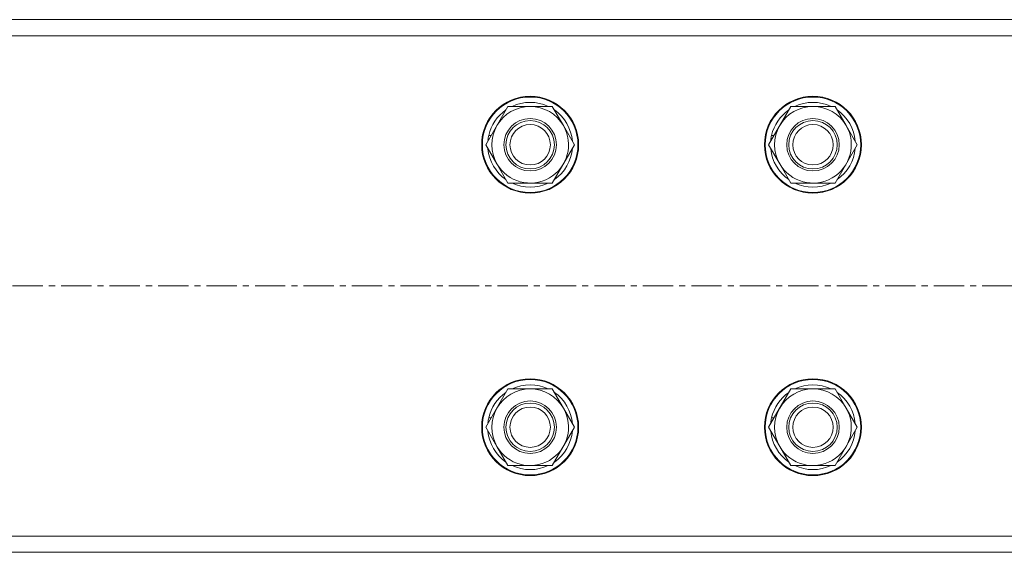
# Model space of a CAD drawing. Units: millimetres. Extents: x 0 to 24494, y -6 to 16800.
# Drawn here: x 3942 to 4186, y 9090 to 9222 of the extents above; entities that cross this region are included whole.
import ezdxf

# ---------------------------------------------------------------- set-up
doc = ezdxf.new("R2010")
doc.units = ezdxf.units.MM
doc.linetypes.add('K5LT_AXLED', pattern=[12, 7.5, -1.5, 1.5, -1.5])
doc.linetypes.add('K5LT_THIN', pattern=[0])
doc.layers.add('OSI', color=2, linetype='Continuous', true_color=0xffff00)
doc.layers.add('R', color=1, linetype='Continuous', true_color=0xff0000)

msp = doc.modelspace()

# ---------------------------------------------------------------- linework, layer by layer
at = {"layer": 'OSI', "color": 30, "linetype": 'K5LT_AXLED', "lineweight": 18, "true_color": 0xff8000}
msp.add_line((7296.14, 9156.19), (3309.74, 9156.19), dxfattribs=at)
at = {"layer": 'R', "color": 7, "linetype": 'K5LT_THIN', "lineweight": 18}
for p, q in [((3396.94, 9222.19), (5258.94, 9222.19)), ((5258.94, 9218.19), (3396.94, 9218.19)), ((4057.77, 9191.19), (4063.25, 9200.69)), ((4063.25, 9200.69), (4074.22, 9200.69)), ((4074.22, 9200.69), (4076.96, 9195.94)), ((4127.77, 9191.19), (4133.25, 9200.69)), ((4133.25, 9200.69), (4144.22, 9200.69)), ((4144.22, 9200.69), (4146.96, 9195.94)), ((4076.96, 9195.94), (4079.71, 9191.19)), ((4146.96, 9195.94), (4149.71, 9191.19)), ((4059.09, 9193.48), (4058.49, 9193.48)), ((4129.09, 9193.48), (4128.49, 9193.48)), ((4060.51, 9186.44), (4057.77, 9191.19)), ((4058.42, 9192.32), (4058.3, 9192.32)), ((4079.71, 9191.19), (4074.22, 9181.69)), ((4130.51, 9186.44), (4127.77, 9191.19)), ((4128.42, 9192.32), (4128.3, 9192.32)), ((4149.71, 9191.19), (4144.22, 9181.69)), ((4058.29, 9190.17), (4058.35, 9190.17)), ((4128.29, 9190.17), (4128.35, 9190.17)), ((4063.25, 9181.69), (4060.51, 9186.44)), ((4133.25, 9181.69), (4130.51, 9186.44)), ((4074.22, 9181.69), (4063.25, 9181.69)), ((4144.22, 9181.69), (4133.25, 9181.69)), ((4057.77, 9121.19), (4063.25, 9130.69)), ((4063.25, 9130.69), (4074.22, 9130.69)), ((4074.22, 9130.69), (4076.96, 9125.94)), ((4127.77, 9121.19), (4133.25, 9130.69)), ((4133.25, 9130.69), (4144.22, 9130.69)), ((4144.22, 9130.69), (4146.96, 9125.94)), ((4076.96, 9125.94), (4079.71, 9121.19)), ((4146.96, 9125.94), (4149.71, 9121.19)), ((4059.09, 9123.48), (4058.49, 9123.48)), ((4129.09, 9123.48), (4128.49, 9123.48)), ((4060.51, 9116.44), (4057.77, 9121.19)), ((4058.29, 9120.17), (4058.35, 9120.17)), ((4058.42, 9122.32), (4058.3, 9122.32)), ((4079.71, 9121.19), (4074.22, 9111.69)), ((4130.51, 9116.44), (4127.77, 9121.19)), ((4128.29, 9120.17), (4128.35, 9120.17)), ((4128.42, 9122.32), (4128.3, 9122.32)), ((4149.71, 9121.19), (4144.22, 9111.69)), ((4063.25, 9111.69), (4060.51, 9116.44)), ((4133.25, 9111.69), (4130.51, 9116.44)), ((4074.22, 9111.69), (4063.25, 9111.69)), ((4144.22, 9111.69), (4133.25, 9111.69)), ((3396.94, 9094.19), (5258.94, 9094.19)), ((5258.94, 9090.19), (3396.94, 9090.19))]:
    msp.add_line(p, q, dxfattribs=at)
for centre, radius in [((4068.74, 9191.19), 12), ((4068.74, 9191.19), 11.83), ((4138.74, 9191.19), 12), ((4138.74, 9191.19), 11.83), ((4068.74, 9191.19), 6.5), ((4068.74, 9191.19), 6), ((4068.74, 9191.19), 5), ((4138.74, 9191.19), 6.5), ((4138.74, 9191.19), 6), ((4138.74, 9191.19), 5), ((4068.74, 9121.19), 12), ((4068.74, 9121.19), 11.83), ((4138.74, 9121.19), 12), ((4138.74, 9121.19), 11.83), ((4068.74, 9121.19), 6.5), ((4138.74, 9121.19), 6.5), ((4068.74, 9121.19), 6), ((4068.74, 9121.19), 5), ((4138.74, 9121.19), 6), ((4138.74, 9121.19), 5)]:
    msp.add_circle(centre, radius, dxfattribs=at)
for centre, radius, start, end in [((4068.74, 9191.19), 9.5, 30, 210), ((4068.74, 9191.19), 10.5, 64.7912, 115.2088), ((4138.74, 9191.19), 9.5, 30, 210), ((4138.74, 9191.19), 10.5, 64.7912, 115.2088), ((4068.74, 9191.19), 10.5, 124.7912, 167.3589), ((4068.74, 9191.19), 10.5, 4.7912, 55.2088), ((4138.74, 9191.19), 10.5, 124.7912, 167.3589), ((4138.74, 9191.19), 10.5, 4.7912, 55.2088), ((4068.74, 9191.19), 9.5, 210, 30), ((4138.74, 9191.19), 9.5, 210, 30), ((4068.74, 9191.19), 10.5, 167.3589, 173.8105), ((4138.74, 9191.19), 10.5, 167.3589, 173.8105), ((4068.74, 9191.19), 10.5, 185.5324, 235.2088), ((4068.74, 9191.19), 10.5, 304.7912, 355.2088), ((4138.74, 9191.19), 10.5, 185.5324, 235.2088), ((4138.74, 9191.19), 10.5, 304.7912, 355.2088), ((4068.74, 9191.19), 10.5, 244.7912, 295.2088), ((4138.74, 9191.19), 10.5, 244.7912, 295.2088), ((4068.74, 9121.19), 10.5, 124.7912, 167.3589), ((4068.74, 9121.19), 9.5, 30, 210), ((4068.74, 9121.19), 10.5, 64.7912, 115.2088), ((4068.74, 9121.19), 10.5, 4.7912, 55.2088), ((4138.74, 9121.19), 10.5, 124.7912, 167.3589), ((4138.74, 9121.19), 9.5, 30, 210), ((4138.74, 9121.19), 10.5, 64.7912, 115.2088), ((4138.74, 9121.19), 10.5, 4.7912, 55.2088), ((4068.74, 9121.19), 9.5, 210, 30), ((4138.74, 9121.19), 9.5, 210, 30), ((4068.74, 9121.19), 10.5, 167.3589, 173.8105), ((4138.74, 9121.19), 10.5, 167.3589, 173.8105), ((4068.74, 9121.19), 10.5, 185.5324, 235.2088), ((4068.74, 9121.19), 10.5, 304.7912, 355.2088), ((4138.74, 9121.19), 10.5, 185.5324, 235.2088), ((4138.74, 9121.19), 10.5, 304.7912, 355.2088), ((4068.74, 9121.19), 10.5, 244.7912, 295.2088), ((4138.74, 9121.19), 10.5, 244.7912, 295.2088)]:
    msp.add_arc(centre, radius, start, end, dxfattribs=at)

doc.saveas('drawing.dxf')
